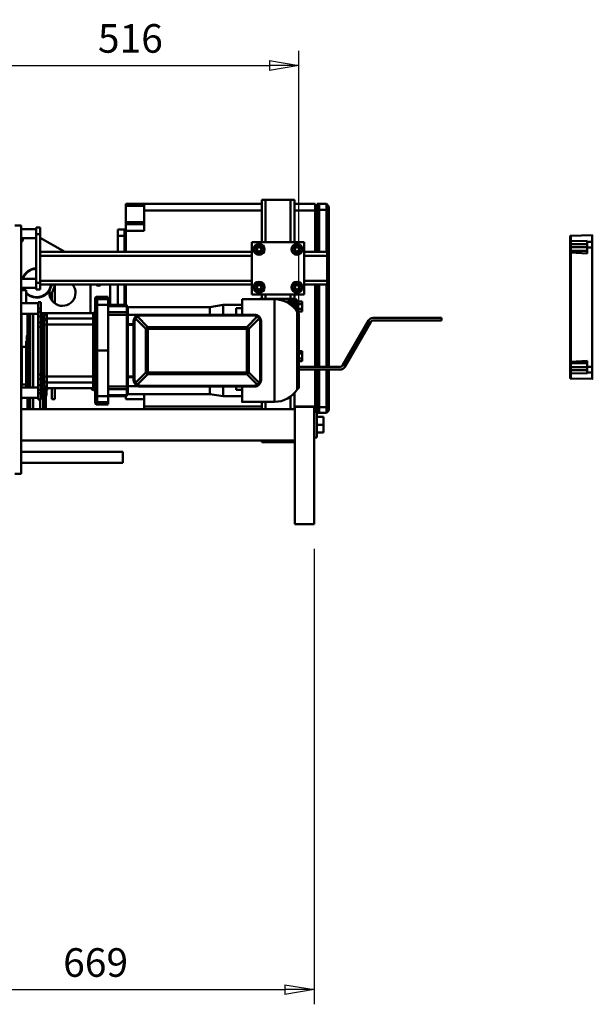
# Model space of a CAD drawing. Units: millimetres. Extents: x 0 to 7425, y 0 to 5250.
# Drawn here: x 1918 to 2795, y 2843 to 4350 of the extents above; entities that cross this region are included whole.
import ezdxf

# ---------------------------------------------------------------- set-up
doc = ezdxf.new("R2010")
doc.units = ezdxf.units.MM
doc.header["$MEASUREMENT"] = 0
doc.layers.add('(1) Shape lines', color=7, linetype='Continuous', lineweight=35)
doc.layers.add('(6) Dimensions', color=7, linetype='Continuous', lineweight=35)
doc.styles.add('Arial', font='ARIAL.TTF')
doc.dimstyles.new('Vertex Style', dxfattribs={"dimscale": 12.5, "dimtxt": 0.18, "dimasz": 3.6, "dimexe": 1.8, "dimexo": 0.0625, "dimgap": 1.7, "dimtad": 1, "dimdec": 1, "dimdsep": 46, "dimtxsty": 'Arial', "dimblk1": 'CLOSED', "dimblk2": 'CLOSED', "dimsah": 1, "dimcen": 0.09, "dimdle": 1.8, "dimclrd": 9, "dimclre": 9, "dimadec": 1, "dimazin": 2, "dimtfac": 0.65, "dimtdec": 4, "dimtmove": 0, "dimatfit": 3, "dimfxl": 0, "dimtolj": 1, "dimtzin": 0, "dimlwd": 25, "dimlwe": 25, "dimarcsym": 0})

# ---------------------------------------------------------------- blocks, each defined once
blk = doc.blocks.new('_Closed')
at = {"color": 0, "linetype": 'ByBlock', "lineweight": -2}
for p, q in [((-1, 0.166667), (0, 0)), ((-1, 0.166667), (-1, -0.166667)), ((0, 0), (-1, -0.166667)), ((0, 0), (-1, 0))]:
    blk.add_line(p, q, dxfattribs=at)
blk = doc.blocks.new('*D35')
at = {"layer": '(6) Dimensions', "color": 9, "lineweight": 25}
for p, q in [((2369.4, 3540), (2369.4, 2842.5)), ((1700, 3227.5), (1700, 2842.5)), ((1745, 2865), (2324.4, 2865))]:
    blk.add_line(p, q, dxfattribs=at)
at = {"layer": 'Defpoints', "color": 0}
for p in [(2369.4, 3577.5), (1700, 3265), (2369.4, 2865)]:
    blk.add_point(p, dxfattribs=at)
at = {"layer": '(6) Dimensions', "color": 9, "lineweight": 25, "xscale": 45, "yscale": 45, "zscale": 45, "rotation": 180}
blk.add_blockref('_Closed', (1700, 2865), dxfattribs=at)
at = {"layer": '(6) Dimensions', "color": 9, "lineweight": 25, "xscale": 45, "yscale": 45, "zscale": 45}
blk.add_blockref('_Closed', (2369.4, 2865), dxfattribs=at)
at = {"layer": '(6) Dimensions', "color": 0, "lineweight": 35, "insert": (2034.7, 2906.5), "char_height": 43.75, "attachment_point": 5, "style": 'Arial'}
blk.add_mtext('\\A1;669', dxfattribs=at)
blk = doc.blocks.new('*D37')
at = {"layer": '(6) Dimensions', "color": 9, "lineweight": 25}
for p, q in [((1829.9, 3917.5), (1829.9, 4302.5)), ((2345.9, 3881), (2345.9, 4302.5)), ((1874.9, 4280), (2300.9, 4280))]:
    blk.add_line(p, q, dxfattribs=at)
at = {"layer": 'Defpoints', "color": 0}
for p in [(2345.9, 4280), (1829.9, 3880), (2345.9, 3843.5)]:
    blk.add_point(p, dxfattribs=at)
at = {"layer": '(6) Dimensions', "color": 9, "lineweight": 25, "xscale": 45, "yscale": 45, "zscale": 45, "rotation": 180}
blk.add_blockref('_Closed', (1829.9, 4280), dxfattribs=at)
at = {"layer": '(6) Dimensions', "color": 9, "lineweight": 25, "xscale": 45, "yscale": 45, "zscale": 45}
blk.add_blockref('_Closed', (2345.9, 4280), dxfattribs=at)
at = {"layer": '(6) Dimensions', "color": 0, "lineweight": 35, "insert": (2087.9, 4321.5), "char_height": 43.75, "attachment_point": 5, "style": 'Arial'}
blk.add_mtext('\\A1;516', dxfattribs=at)
blk = doc.blocks.new('Crane_3D_2_76607e59-e0ed-4d8d-8c2c-619d1f573acd')
at = {"layer": '(1) Shape lines', "color": 7, "linetype": 'Continuous', "lineweight": 50, "ltscale": 37.5}
for p, q in [((588.9, 134.5), (588.9, 199.5)), ((588.9, 199.5), (588.9, 199.5)), ((594.9, 199.5), (588.9, 199.5)), ((594.9, 134.5), (594.9, 199.5)), ((632.9, 199.5), (594.9, 199.5)), ((632.9, 134.5), (632.9, 199.5)), ((638.9, 199.5), (632.9, 199.5)), ((638.9, 134.5), (638.9, 199.5)), ((380.9, 190), (380.9, 193)), ((408.9, 193), (380.9, 193)), ((408.9, 190), (380.9, 190)), ((380.9, 190), (380.9, 165)), ((408.9, 183), (408.9, 193)), ((408.9, 193), (588.9, 193)), ((588.9, 183), (408.9, 183)), ((408.9, 183), (408.9, 152)), ((638.9, 193), (670.9, 193)), ((670.9, 183), (638.9, 183)), ((670.9, 183), (670.9, 193)), ((670.9, 119.5), (670.9, 183)), ((673.9, 119.5), (673.9, 193)), ((673.9, 193), (673.9, 192.2)), ((674.2, 193), (673.9, 193)), ((676.9, 184), (676.9, 193)), ((687.9, 193), (676.9, 193)), ((676.9, 184), (676.9, 193)), ((676.9, 193), (676.9, 193)), ((676.9, 193), (676.9, 193)), ((676.9, 184), (676.9, 119.5)), ((687.9, 184), (676.9, 184)), ((687.9, 184), (687.9, 193)), ((687.9, 193), (687.9, 193)), ((687.9, 119.5), (687.9, 184)), ((687.9, 184), (687.9, 184)), ((691.9, 182.5), (691.9, 189)), ((691.9, -56.5), (691.9, 182.5)), ((691.9, 182.5), (691.9, 182.5)), ((670.9, 173), (673.9, 173)), ((673.9, 170.7), (673.9, 170.7)), ((673.9, 170.7), (673.9, 170.7)), ((220.9, 160), (210.9, 160)), ((220.9, 160), (220.9, -220)), ((220.9, 154.5), (243.9, 154.5)), ((220.9, 154.5), (243.9, 154.5)), ((243.9, 157), (249.9, 157)), ((243.9, 157), (243.9, 147)), ((249.9, 147), (249.9, 157)), ((368.9, 154), (378.9, 154)), ((368.9, 154), (368.9, 154)), ((368.9, 154), (368.9, 144)), ((378.9, 154), (378.9, 154)), ((378.9, 154), (378.9, 144)), ((378.9, 153), (380.9, 153)), ((408.9, 165), (380.9, 165)), ((380.9, 165), (380.9, 162)), ((380.9, 152), (380.9, 162)), ((380.9, 162), (408.9, 162)), ((380.9, 156), (380.9, 153.1)), ((380.9, 152.1), (380.9, 156)), ((380.9, 119.5), (380.9, 152)), ((408.9, 152), (380.9, 152)), ((390.9, 165), (390.9, 165)), ((243.9, 140.5), (220.9, 140.5)), ((243.9, 140.5), (220.9, 140.5)), ((243.9, 147), (249.9, 147)), ((243.9, 147), (243.9, 72)), ((249.9, 72), (249.9, 147)), ((287.6, 119.5), (249.9, 141.2)), ((368.9, 144), (378.9, 144)), ((368.9, 119.5), (368.9, 144)), ((378.9, 119.5), (378.9, 144)), ((378.9, 143), (378.9, 143)), ((378.9, 143), (378.9, 143)), ((378.9, 143), (380.9, 143)), ((380.9, 133), (378.9, 133)), ((653.9, 134.5), (573.9, 134.5)), ((573.9, 134.5), (573.9, 54.5)), ((581.2, 130), (577.4, 123.5)), ((577.4, 123.5), (581.2, 117)), ((588.7, 130), (581.2, 130)), ((592.5, 123.5), (588.7, 130)), ((588.7, 117), (592.5, 123.5)), ((588.9, 122.1), (588.9, 122.1)), ((639.2, 130), (635.4, 123.5)), ((635.4, 123.5), (639.2, 117)), ((638.9, 124.9), (638.9, 124.9)), ((638.9, 122.3), (638.9, 122.3)), ((646.7, 130), (639.2, 130)), ((650.5, 123.5), (646.7, 130)), ((646.7, 117), (650.5, 123.5)), ((653.9, 54.5), (653.9, 134.5)), ((673.9, 122.1), (673.9, 134.6)), ((249.9, 119.5), (573.9, 119.5)), ((249.9, 113.5), (573.9, 113.5)), ((581.2, 117), (588.7, 117)), ((583.6, 119.5), (583.6, 119.5)), ((639.2, 117), (646.7, 117)), ((644.1, 119.5), (644.1, 119.5)), ((653.9, 119.5), (688.9, 119.5)), ((653.9, 113.5), (688.9, 113.5)), ((688.9, 113.5), (688.9, 119.5)), ((688.9, 75.5), (688.9, 113.5)), ((220.9, 78.5), (243.9, 78.5)), ((220.9, 78.5), (243.9, 78.5)), ((249.9, 75.5), (573.9, 75.5)), ((653.9, 75.5), (688.9, 75.5)), ((688.9, 69.5), (688.9, 75.5)), ((243.9, 64.5), (220.9, 64.5)), ((243.9, 64.5), (220.9, 64.5)), ((220.9, 60.9), (228.5, 60.9)), ((228.5, 60.9), (228.5, 40.8)), ((243.9, 72), (243.9, 62)), ((243.9, 72), (249.9, 72)), ((243.9, 62), (249.9, 62)), ((249.9, 62), (249.9, 72)), ((249.9, 69.5), (573.9, 69.5)), ((272.4, 69.5), (272.4, 40.8)), ((326.9, 25.9), (326.9, 69.5)), ((356.9, 38.5), (356.9, 69.5)), ((368.9, 38.5), (368.9, 69.5)), ((378.9, 38.5), (378.9, 69.5)), ((380.9, 38.5), (380.9, 69.5)), ((581.2, 72), (577.4, 65.5)), ((577.4, 65.5), (581.2, 59)), ((588.7, 72), (581.2, 72)), ((583.7, 69.5), (583.7, 69.5)), ((592.5, 65.5), (588.7, 72)), ((588.7, 59), (592.5, 65.5)), ((639.2, 72), (635.4, 65.5)), ((635.4, 65.5), (639.2, 59)), ((638.9, 66.7), (638.9, 66.7)), ((638.9, 64.2), (638.9, 64.2)), ((646.7, 72), (639.2, 72)), ((650.5, 65.5), (646.7, 72)), ((646.7, 59), (650.5, 65.5)), ((653.9, 69.5), (688.9, 69.5)), ((670.9, -56.5), (670.9, 69.5)), ((673.9, 33), (673.9, 69.5)), ((676.9, 69.5), (676.9, -56.5)), ((687.9, -56.5), (687.9, 69.5)), ((267.4, 45.9), (267.4, 57.5)), ((333.9, 48), (333.9, 44.4)), ((336.9, 47.3), (336.9, 51)), ((336.9, 51), (353.9, 51)), ((353.9, 47.3), (336.9, 47.3)), ((336.9, 38.4), (336.9, 47.3)), ((353.9, 47.3), (353.9, 50.5)), ((353.9, 38.4), (353.9, 47.3)), ((558.9, 47), (558.9, 23.6)), ((558.9, 47), (608.4, 47)), ((573.9, 54.5), (653.9, 54.5)), ((581.2, 59), (588.7, 59)), ((591.9, 48), (585.9, 48)), ((585.9, 48), (585.9, 46.9)), ((585.9, 48), (585.9, 48)), ((588.9, 48), (588.9, 54.5)), ((591.9, 46.9), (591.9, 48)), ((630.9, 48), (591.9, 48)), ((594.9, 48), (594.9, 54.5)), ((633.9, 48), (630.9, 48)), ((630.9, 48), (630.9, 43.5)), ((632.9, 48), (632.9, 54.5)), ((636.9, 48), (633.9, 48)), ((633.9, 37.7), (633.9, 48)), ((636.9, 34.9), (636.9, 48)), ((638.9, 46.5), (638.9, 54.5)), ((638.9, 33.1), (638.9, 46.5)), ((638.9, 46.5), (642.9, 46.5)), ((639.2, 59), (646.7, 59)), ((642.9, 46.5), (642.9, 36)), ((673.9, 40.9), (673.9, 56.5)), ((220.9, 40.9), (246.9, 40.9)), ((228.5, 40.9), (246.9, 40.9)), ((246.9, 42.9), (250.9, 42.9)), ((246.9, 42.9), (250.9, 42.9)), ((246.9, 42.8), (246.9, 32.9)), ((250.9, 32.9), (246.9, 32.9)), ((246.9, 32.9), (246.9, 27.9)), ((250.9, 42.8), (250.9, 32.9)), ((250.9, 27.9), (250.9, 32.9)), ((333.9, 44.4), (333.9, 38.1)), ((333.9, 38.1), (333.9, -31.6)), ((336.9, -31.6), (336.9, 38.4)), ((353.9, 38.4), (336.9, 38.4)), ((353.9, 38.5), (382.6, 38.5)), ((353.9, -31.6), (353.9, 38.4)), ((353.9, 36.7), (382.6, 36.7)), ((382.6, 38), (382.6, 38)), ((382.6, 37.4), (382.6, 37.6)), ((383.9, 35.1), (383.9, 35.1)), ((383.9, 35.1), (383.9, 35.1)), ((383.9, 35.1), (383.9, 35.1)), ((383.9, 35.1), (509.7, 35.1)), ((383.9, 23.1), (383.9, 34.6)), ((383.9, 23.1), (383.9, 34.6)), ((383.9, 34.6), (383.9, 34.6)), ((383.9, 29.2), (383.9, 33.6)), ((509.7, 35.1), (529.9, 38.5)), ((509.7, 35.1), (509.7, 23.5)), ((529.9, 23.5), (529.9, 38.5)), ((529.9, 38.5), (558.9, 38.5)), ((549.9, 33.5), (558.9, 33.5)), ((549.9, 23.5), (549.9, 33.5)), ((625.9, 42.5), (625.9, 43.5)), ((631.9, 43.5), (625.9, 43.5)), ((631.9, 39.8), (631.6, 39.8)), ((631.9, 43.5), (631.9, 43.5)), ((631.9, 39.8), (631.9, 43.5)), ((631.9, 43.5), (633.9, 43.5)), ((631.9, 39.8), (631.9, 39.8)), ((631.9, 39.7), (631.9, 39.8)), ((631.9, 39.7), (631.9, 39.8)), ((631.9, 39.5), (631.9, 39.7)), ((636.9, 40.5), (638.9, 40.5)), ((642.9, 43.5), (644.9, 43.5)), ((642.9, 36), (642.9, 28.1)), ((644.9, 43.5), (650.9, 43.5)), ((644.9, 43.5), (644.9, 43.5)), ((644.9, 39.8), (644.9, 43.5)), ((644.9, 39.8), (650.9, 39.8)), ((644.9, 39.7), (644.9, 39.8)), ((644.9, 39.8), (644.9, 39.8)), ((644.9, 39.7), (644.9, 39.8)), ((644.9, 32.3), (644.9, 39.7)), ((644.9, 32.2), (644.9, 32.3)), ((644.9, 32.2), (644.9, 32.3)), ((644.9, 32.2), (650.9, 32.2)), ((644.9, 32.2), (644.9, 32.2)), ((644.9, 28.5), (644.9, 32.2)), ((650.9, 39.8), (650.9, 43.5)), ((650.9, 32.2), (650.9, 39.8)), ((650.9, 28.5), (650.9, 32.2)), ((673.9, 33), (670.9, 33)), ((676.9, 33), (673.9, 33)), ((673.9, -56.5), (673.9, 33)), ((246.9, 24.9), (220.9, 24.9)), ((246.9, 24.9), (220.9, 24.9)), ((221.4, 24.9), (221.4, -88)), ((230.4, 25), (230.4, -88.1)), ((233.4, 25), (233.4, -88.1)), ((234.3, 24.9), (234.3, -88)), ((238.9, 25.2), (238.9, -88)), ((246.9, 27.9), (246.9, 20.9)), ((250.9, 27.9), (246.9, 27.9)), ((250.9, 20.9), (246.9, 20.9)), ((246.9, 20.9), (246.9, 11.7)), ((250.9, 27.9), (250.9, 25.9)), ((250.9, 25.9), (330.9, 25.9)), ((330.9, 25.9), (250.9, 25.9)), ((250.9, -84.7), (250.9, 21.6)), ((252.3, -84.7), (252.3, 21.6)), ((255.9, 21.2), (255.9, 13.6)), ((259.9, 17.5), (259.9, 25.2)), ((259.9, 8.3), (259.9, 17.5)), ((330.9, 17.5), (259.9, 17.5)), ((330.9, 17.5), (330.9, 8.3)), ((353.9, 27.5), (382.6, 27.5)), ((353.9, 23.2), (382.6, 23.2)), ((383.6, 23.1), (383.9, 23.1)), ((383.9, 23), (400, 23)), ((411.7, 1.8), (395.8, 17.7)), ((414.5, 4.6), (398.6, 20.5)), ((582.1, 20.5), (566.2, 4.6)), ((585, 17.7), (569.1, 1.8)), ((644.9, 28.5), (642.9, 28.5)), ((643.3, 27.5), (643.3, -90.6)), ((644.9, 28.5), (650.9, 28.5)), ((644.9, 28.5), (644.9, 28.5)), ((645.9, 24.5), (645.9, -87.5)), ((673.9, 9.5), (673.9, 25.1)), ((759.4, 18.5), (863.9, 18.5)), ((863.9, 18.5), (863.9, 14.5)), ((246.9, 11.7), (246.9, 4.7)), ((250.9, 11.7), (246.9, 11.7)), ((246.9, 4.7), (246.9, -68.3)), ((250.9, 4.7), (246.9, 4.7)), ((255.9, 13.6), (255.9, 8)), ((255.9, 8), (255.9, -71.1)), ((330.9, 8.3), (259.9, 8.3)), ((259.9, -71.4), (259.9, 8.3)), ((330.9, 8.3), (330.9, -71.4)), ((383.9, 8.2), (383.4, 8.2)), ((383.9, 9.2), (383.6, 9.2)), ((383.9, 9), (392.9, 9)), ((392.9, 8), (383.9, 8)), ((383.9, 7.3), (383.9, 7.3)), ((383.9, -23.2), (383.9, 7.3)), ((383.9, -23.2), (383.9, 7.3)), ((414.5, 1.8), (411.7, 1.8)), ((411.7, -64.9), (411.7, 1.8)), ((566.2, 4.6), (414.5, 4.6)), ((414.5, 1.8), (414.5, 4.6)), ((566.2, 1.8), (414.5, 1.8)), ((414.5, -64.9), (414.5, 1.8)), ((566.2, 1.8), (566.2, 4.6)), ((566.2, -64.9), (566.2, 1.8)), ((566.2, 1.8), (569.1, 1.8)), ((569.1, -64.9), (569.1, 1.8)), ((712.6, -54.5), (752.5, 14.5)), ((755.9, 12.5), (716.1, -56.5)), ((863.9, 14.5), (759.4, 14.5)), ((229.4, -10), (229.4, -88.2)), ((383.9, -12.4), (383.9, -4.2)), ((221.9, -25.7), (228.2, -25.7)), ((383.9, -23.2), (383.9, -17.6)), ((383.9, -23.2), (383.9, -23.2)), ((221.4, -32), (221.9, -32)), ((333.9, -31.6), (333.9, -101.2)), ((336.9, -31.6), (333.9, -31.6)), ((336.9, -101.5), (336.9, -31.6)), ((353.9, -31.6), (336.9, -31.6)), ((353.9, -31.6), (353.9, -101.5)), ((383.9, -31.6), (383.9, -31.6)), ((383.9, -39.9), (383.9, -39.9)), ((383.9, -70.4), (383.9, -39.9)), ((383.9, -70.4), (383.9, -39.9)), ((645.9, -32.5), (650.9, -32.5)), ((645.9, -36.2), (650.9, -36.2)), ((645.9, -43.8), (650.9, -43.8)), ((650.9, -36.2), (650.9, -32.5)), ((650.9, -43.8), (650.9, -36.2)), ((650.9, -47.5), (650.9, -43.8)), ((673.9, -49.4), (673.9, -35.5)), ((383.9, -59), (383.9, -45.6)), ((645.9, -47.5), (650.9, -47.5)), ((646.9, -56.5), (709.2, -56.5)), ((250.9, -68.3), (246.9, -68.3)), ((246.9, -68.3), (246.9, -75.4)), ((255.9, -71.1), (255.9, -76.7)), ((330.9, -71.4), (259.9, -71.4)), ((259.9, -80.6), (259.9, -71.4)), ((330.9, -71.4), (330.9, -80.6)), ((383.9, -72.3), (382.8, -72.3)), ((383.9, -71.3), (383.4, -71.3)), ((383.9, -70.4), (383.9, -70.4)), ((392.9, -71.1), (383.9, -71.1)), ((383.9, -72.1), (392.9, -72.1)), ((411.7, -64.9), (395.8, -80.8)), ((414.5, -67.7), (398.6, -83.6)), ((414.5, -64.9), (411.7, -64.9)), ((414.5, -64.9), (566.2, -64.9)), ((414.5, -64.9), (414.5, -67.7)), ((414.5, -67.7), (566.2, -67.7)), ((569.1, -64.9), (566.2, -64.9)), ((566.2, -64.9), (566.2, -67.7)), ((582.1, -83.6), (566.2, -67.7)), ((585, -80.8), (569.1, -64.9)), ((709.2, -60.5), (646.9, -60.5)), ((670.9, -117), (670.9, -60.5)), ((673.9, -127), (673.9, -60.5)), ((676.9, -60.5), (676.9, -118)), ((687.9, -118), (687.9, -60.5)), ((691.9, -116.5), (691.9, -60.5)), ((220.9, -87.9), (246.9, -87.9)), ((220.9, -87.9), (246.9, -87.9)), ((221.9, -77), (221.4, -77)), ((228.2, -83.3), (221.9, -83.3)), ((246.9, -75.4), (246.9, -84.6)), ((250.9, -75.4), (246.9, -75.4)), ((250.9, -84.6), (246.9, -84.6)), ((246.9, -84.6), (246.9, -91.6)), ((250.9, -89), (250.9, -91.6)), ((330.9, -89), (250.9, -89)), ((330.9, -89), (250.9, -89)), ((254.6, -89.2), (254.6, -121.3)), ((255.5, -89.1), (255.5, -121.1)), ((255.9, -76.7), (255.9, -84.3)), ((258.4, -89.2), (258.4, -121.3)), ((259.4, -89.3), (259.4, -99)), ((259.9, -88.3), (259.9, -80.6)), ((330.9, -80.6), (259.9, -80.6)), ((267.4, -106), (267.4, -89)), ((272.4, -89), (272.4, -106)), ((353.9, -86.3), (382.6, -86.3)), ((383.9, -86.2), (382.6, -86.2)), ((400, -86.1), (383.9, -86.1)), ((383.9, -97.7), (383.9, -86.2)), ((383.9, -97.7), (383.9, -86.2)), ((509.7, -86.9), (509.7, -98.2)), ((529.9, -101.5), (529.9, -86.6)), ((549.9, -91.5), (549.9, -86.6)), ((246.9, -103.9), (220.9, -103.9)), ((246.9, -103.9), (220.9, -103.9)), ((221.4, -103.9), (221.4, -106)), ((230.4, -104.1), (230.4, -121.3)), ((233.4, -104.1), (233.4, -121.3)), ((234.3, -103.9), (234.3, -121.1)), ((238.9, -104), (238.9, -121.4)), ((246.9, -91.6), (246.9, -96.5)), ((250.9, -91.6), (246.9, -91.6)), ((250.9, -96.5), (246.9, -96.5)), ((246.9, -96.5), (246.9, -106.5)), ((250.9, -96.5), (250.9, -91.6)), ((250.9, -96.5), (250.9, -106.5)), ((333.9, -92), (331.9, -92)), ((333.9, -101.2), (333.9, -107.5)), ((336.9, -110.4), (336.9, -101.5)), ((353.9, -101.5), (336.9, -101.5)), ((353.9, -90.6), (382.6, -90.6)), ((353.9, -99.8), (382.6, -99.8)), ((353.9, -101.5), (353.9, -110.4)), ((353.9, -101.5), (382.6, -101.5)), ((380.9, -106), (380.9, -101.7)), ((382.6, -100.7), (382.6, -100.5)), ((382.6, -101.1), (382.6, -101.1)), ((383.9, -95.4), (383.9, -92.3)), ((383.9, -97.7), (383.9, -96.7)), ((383.9, -97.7), (383.9, -97.7)), ((509.7, -98.2), (383.9, -98.2)), ((408.9, -98.2), (408.9, -117)), ((529.9, -101.5), (509.7, -98.2)), ((558.9, -101.5), (529.9, -101.5)), ((549.9, -91.5), (558.9, -91.5)), ((632.9, -121.1), (632.9, -101.7)), ((638.9, -121.1), (638.9, -96.2)), ((221.4, -106), (220.9, -106)), ((250.9, -106.5), (246.9, -106.5)), ((250.9, -106.5), (246.9, -106.5)), ((250, -106.7), (250, -121.4)), ((272.4, -106), (267.4, -106)), ((333.9, -107.5), (333.9, -111.1)), ((353.9, -110.4), (336.9, -110.4)), ((336.9, -114.1), (336.9, -110.4)), ((353.9, -114.1), (336.9, -114.1)), ((353.9, -110.4), (353.9, -113.6)), ((380.9, -106), (408.9, -106)), ((380.9, -106), (380.9, -106)), ((408.9, -121.1), (408.9, -117)), ((408.9, -117), (408.9, -117)), ((588.9, -117), (408.9, -117)), ((608.4, -110), (558.9, -110)), ((588.9, -121.1), (588.9, -109.9)), ((594.9, -121.1), (594.9, -109.9)), ((670.9, -117), (638.9, -117)), ((639.4, -297.5), (639.4, -117.5)), ((639.4, -117.5), (669.4, -117.5)), ((669.4, -297.5), (669.4, -117.5)), ((673.9, -107), (670.9, -107)), ((670.9, -117), (670.9, -117)), ((670.9, -125.6), (670.9, -117)), ((673.9, -114.8), (673.9, -123.9)), ((676.9, -127), (676.9, -118)), ((676.9, -124.1), (676.9, -118)), ((687.9, -118), (676.9, -118)), ((687.9, -127), (687.9, -118)), ((691.9, -116.5), (691.9, -116.5)), ((691.9, -123), (691.9, -116.5)), ((220.9, -121), (639.4, -121)), ((220.9, -121), (230.4, -121)), ((258.4, -121), (408.9, -121)), ((669.4, -125.5), (673.4, -125.5)), ((673.4, -164.5), (673.4, -125.5)), ((673.4, -133), (683.4, -133)), ((673.9, -126.2), (673.9, -127)), ((687.9, -127), (676.9, -127)), ((676.9, -127), (676.9, -127)), ((683.4, -145), (683.4, -133)), ((673.4, -145), (683.4, -145)), ((683.4, -157), (683.4, -145)), ((673.4, -164.5), (669.4, -164.5)), ((673.4, -157), (683.4, -157)), ((588.9, -169), (220.9, -169)), ((639.4, -169), (220.9, -169)), ((588.9, -171.5), (588.9, -168.9)), ((588.9, -171.5), (588.9, -171.5)), ((594.9, -171.5), (588.9, -171.5)), ((594.9, -171.5), (594.9, -168.9)), ((632.9, -171.5), (594.9, -171.5)), ((632.9, -171.5), (632.9, -168.9)), ((638.9, -171.5), (632.9, -171.5)), ((638.9, -171.5), (638.9, -168.9)), ((639.4, -169), (638.9, -169)), ((220.9, -186.5), (376.4, -186.5)), ((220.9, -186.5), (376.4, -186.5)), ((376.4, -186.5), (376.4, -186.5)), ((376.4, -203.5), (220.9, -203.5)), ((376.4, -203.5), (220.9, -203.5)), ((376.4, -203.5), (376.4, -203.5)), ((210.9, -220), (220.9, -220)), ((639.4, -297.5), (669.4, -297.5))]:
    blk.add_line(p, q, dxfattribs=at)
at = {"layer": '(1) Shape lines', "color": 7, "linetype": 'Continuous', "lineweight": 50, "ltscale": 12.5}
for p, q in [((382.8, 23.3), (383.2, 23.1)), ((383.2, 23.1), (383.6, 23.1)), ((393.6, 13.4), (394.5, 15.7)), ((383.9, -31.6), (383.9, -27.4))]:
    blk.add_line(p, q, dxfattribs=at)
at = {"layer": '(1) Shape lines', "color": 7, "linetype": 'Continuous', "lineweight": 50, "ltscale": 37.5}
for points in [[(660.9, 183), (661, 183)], [(661, 183), (660.9, 183)], [(673.9, 193), (676.9, 193)], [(676.9, 193), (676.9, 193), (676.6, 193), (675.9, 193), (675.7, 193)], [(687.9, 193), (691.9, 189)], [(687.9, 193), (688.9, 192.1)], [(687.9, 184), (691.9, 182.5)], [(608.4, 46.8), (608.4, 47), (608.4, -110), (608.4, -109.9)], [(382.6, 38.5), (382.6, 36.7)], [(382.6, 38.2), (382.6, 38.4), (382.6, 38.5)], [(382.6, 36.7), (382.6, 36.7)], [(382.6, 27.5), (382.6, 36.7)], [(383.9, 35.1), (383.9, 34.6)], [(383.9, 35.1), (383.9, 34.6)], [(383.9, 35.1), (383.9, 35.1)], [(383.9, 35.1), (383.9, 35.1)], [(250.9, 25.9), (250.9, 25.9), (250.9, 25.6)], [(250.9, 25.6), (250.9, 24.3), (250.9, 21.6)], [(252.3, 21.6), (254.9, 21.5), (255.9, 21.2)], [(259.9, 25.2), (257.8, 25.5), (252.6, 25.6)], [(330.9, 25.9), (330.9, 25.9), (330.9, 17.5)], [(382.6, 27.5), (382.6, 23.2)], [(382.6, -31.6), (382.6, 23.2)], [(383.6, 13), (383.6, 20.1), (383.6, 22.3), (383.6, 23.1)], [(383.9, 23), (383.9, 23.1), (383.9, 9.2)], [(395.8, 17.7), (394.1, 13.4)], [(395.8, 20.5), (395.4, 19.3)], [(396.3, 20), (395.4, 19.3)], [(395.4, 19.3), (395.8, 17.7)], [(397, 21), (395.8, 20.5)], [(395.8, 17.7), (397, 19.3)], [(396.3, 20), (397, 21)], [(396.3, 20), (397, 19.3)], [(398.6, 20.5), (397, 21)], [(397, 19.3), (398.6, 20.5)], [(398.6, 20.5), (402.9, 22.3)], [(402.9, 23.4), (402.9, 22.3)], [(402.9, 23.4), (577.9, 23.4)], [(402.9, 22.3), (577.9, 22.3)], [(577.9, 23.4), (577.9, 22.3)], [(577.9, 22.3), (582.1, 20.5)], [(583.8, 21), (582.1, 20.5)], [(582.1, 20.5), (583.8, 19.3)], [(584.4, 20), (583.8, 21)], [(585, 20.5), (583.8, 21)], [(584.4, 20), (583.8, 19.3)], [(583.8, 19.3), (585, 17.7)], [(584.4, 20), (585.4, 19.3)], [(585.4, 19.3), (585, 20.5)], [(585, 17.7), (585.4, 19.3)], [(585, 17.7), (586.7, 13.4)], [(644.2, 27.1), (644.2, 27.2), (644.2, -90.3), (644.2, -90.2)], [(383.1, 8.6), (382.6, 9.1)], [(383.1, 8.6), (383.2, 8.7)], [(383.4, 8.2), (383.1, 8.6)], [(383.2, 8.7), (383.6, 9.2)], [(383.7, 7.8), (383.4, 8.2)], [(383.6, 9.2), (383.6, 13)], [(383.9, 7.3), (383.7, 7.8)], [(383.9, 8.7), (383.9, 9.2)], [(383.9, 8.2), (383.9, 8.7)], [(383.9, 7.8), (383.9, 8.2)], [(383.9, 7.3), (383.9, 7.8)], [(392.9, 13.4), (394.1, 13.4)], [(392.9, 13.4), (392.9, -76.6)], [(394.1, 13.4), (394.1, -76.6)], [(587.9, 13.4), (586.7, 13.4)], [(586.7, 13.4), (586.7, -76.6)], [(587.9, 13.4), (587.9, -76.6)], [(221.9, -25.7), (221.9, -25.7), (221.9, -83.3), (221.9, -83.3)], [(228.2, -18), (228.2, -17.9), (228.2, -88)], [(383.9, -23.2), (383.9, -26.4), (383.9, -31.6)], [(383.9, -23.2), (383.9, -31.6)], [(382.6, -65.5), (382.6, -31.6)], [(383.9, -31.6), (383.9, -31.6)], [(383.9, -31.6), (383.9, -39.9)], [(383.9, -31.6), (383.9, -31.6)], [(383.9, -31.6), (383.9, -31.6)], [(383.9, -31.6), (383.9, -31.6)], [(383.9, -31.6), (383.9, -36.6), (383.9, -39.9)], [(382.6, -65.5), (382.6, -86.3)], [(382.6, -73), (382.8, -72.3)], [(382.8, -72.3), (383.1, -71.8)], [(383.1, -71.8), (383.4, -71.3)], [(383.1, -71.8), (383.9, -71.8)], [(383.4, -71.3), (383.8, -70.9)], [(383.8, -70.9), (383.9, -70.4)], [(383.9, -70.9), (383.9, -70.4)], [(383.9, -71.3), (383.9, -70.9)], [(383.9, -71.8), (383.9, -71.3)], [(383.9, -72.3), (383.9, -71.8)], [(383.9, -72.3), (383.9, -86.2), (383.9, -86.1)], [(250.9, -84.7), (250.9, -87.4), (250.9, -88.7)], [(250.9, -88.7), (250.9, -89), (250.9, -89)], [(255.9, -84.3), (254.9, -84.6), (252.3, -84.7)], [(252.6, -88.7), (257.8, -88.6), (259.9, -88.3)], [(260.6, -89.1), (260.6, -91.1), (260.6, -91)], [(330.9, -80.6), (330.9, -89), (330.9, -89)], [(382.6, -86.3), (382.6, -90.6)], [(392.9, -76.6), (394.1, -76.6)], [(394.1, -76.6), (395.8, -80.8)], [(395.8, -80.8), (395.4, -82.4)], [(395.4, -82.4), (395.8, -83.6)], [(396.3, -83.1), (395.4, -82.4)], [(397, -82.4), (395.8, -80.8)], [(395.8, -83.6), (397, -84.1)], [(396.3, -83.1), (397, -82.4)], [(396.3, -83.1), (397, -84.1)], [(398.6, -83.6), (397, -82.4)], [(397, -84.1), (398.6, -83.6)], [(398.6, -83.6), (402.9, -85.4)], [(577.9, -85.4), (402.9, -85.4)], [(402.9, -86.6), (402.9, -85.4)], [(577.9, -86.6), (402.9, -86.6)], [(558.9, -86.7), (558.9, -110), (558.9, -109.9)], [(577.9, -85.4), (582.1, -83.6)], [(577.9, -85.4), (577.9, -86.6)], [(583.8, -82.4), (582.1, -83.6)], [(582.1, -83.6), (583.8, -84.1)], [(585, -80.8), (583.8, -82.4)], [(584.4, -83.1), (583.8, -82.4)], [(584.4, -83.1), (583.8, -84.1)], [(583.8, -84.1), (585, -83.6)], [(584.4, -83.1), (585.4, -82.4)], [(586.7, -76.6), (585, -80.8)], [(585.4, -82.4), (585, -80.8)], [(585, -83.6), (585.4, -82.4)], [(586.7, -76.6), (587.9, -76.6)], [(382.6, -99.8), (382.6, -90.6)], [(382.6, -99.8), (382.6, -99.8)], [(382.6, -99.8), (382.6, -101.5)], [(382.6, -101.5), (382.6, -101.5), (382.6, -101.3)], [(383.9, -97.7), (383.9, -98.2)], [(383.9, -97.7), (383.9, -98.2)], [(383.9, -98.2), (383.9, -98.2), (383.9, -98.1)], [(383.9, -98.2), (383.9, -98.2)], [(383.9, -98.2), (383.9, -98.2)], [(383.9, -98.2), (383.9, -98.2)], [(383.9, -98.2), (383.9, -98.2)], [(687.9, -118), (691.9, -116.5)], [(676.9, -127), (673.9, -127)], [(675.2, -127), (675.9, -127), (676.5, -127)], [(687.9, -127), (691.9, -123)], [(376.4, -203.5), (376.4, -186.5), (376.4, -186.5)]]:
    blk.add_lwpolyline(points, dxfattribs=at)
at = {"layer": '(1) Shape lines', "color": 7, "linetype": 'Continuous', "lineweight": 50, "ltscale": 12.5}
for points in [[(382.6, 23.9), (382.6, 23.5), (382.8, 23.3)], [(579.8, 21.9), (577.9, 22.8), (580.1, 21.9)], [(586.4, -78.5), (587.2, -76.6), (586.3, -78.8)]]:
    blk.add_lwpolyline(points, dxfattribs=at)
at = {"layer": '(1) Shape lines', "color": 7, "linetype": 'Continuous', "lineweight": 50, "ltscale": 37.5}
for centre, radius in [((584.9, 123.5), 8.5), ((584.9, 123.5), 4.25), ((584.9, 123.5), 3.25), ((642.9, 123.5), 8.5), ((642.9, 123.5), 4.25), ((642.9, 123.5), 3.25), ((584.9, 65.5), 8.5), ((584.9, 65.5), 4.25), ((584.9, 65.5), 3.25), ((642.9, 65.5), 8.5), ((642.9, 65.5), 4.25), ((642.9, 65.5), 3.25)]:
    blk.add_circle(centre, radius, dxfattribs=at)
for centre, radius, start, end in [((220.9, 138), 2.5, 270, 90), ((244.4, 72), 22.5, 91.2922, 163.0058), ((244.4, 72), 21.7, 91.3402, 162.3416), ((244.4, 72), 22.5, 199.7653, 209.7533), ((244.4, 72), 21.7, 200.5351, 210.867), ((244.4, 72), 21.7, 221.7126, 353.2836), ((244.4, 72), 22.5, 223.9804, 353.5265), ((283.9, 57), 20, 161.1843, 39.0619), ((244.4, 72), 27.5, 317.1834, 354.726), ((283.9, 57), 20, 140.9381, 158.4151), ((338.9, 73), 5.15, 223.1302, 270), ((338.9, 73), 5.15, 245.016, 249.984), ((338.9, 73), 5.15, 270, 316.8698), ((338.9, 73), 5.15, 290.016, 294.984), ((244.4, 72), 27.5, 324.4294, 326.7581), ((336.9, 48), 3, 90, 180), ((608.4, 5.5), 41.5, 32.7768, 90), ((384.5, 37), 2, 189.0628, 253.0508), ((330.9, 28.9), 3, 270, 0), ((402.9, 13.4), 10, 135, 180), ((402.9, 13.4), 10, 90, 135), ((577.9, 13.4), 10, 44.9988, 90), ((577.9, 13.4), 10, 0, 44.9988), ((645, 29), 2, 212.7768, 245.4907), ((642.9, 24.5), 3, 0, 65.4907), ((759.4, 10.5), 8, 90, 150), ((759.4, 10.5), 4, 90, 150), ((233.4, -10), 4, 138.5904, 180), ((229.4, -17.9), 1.2, 90, 180), ((646.9, -52.5), 4, 255.0707, 270), ((709.2, -52.5), 4, 270, 330), ((709.2, -52.5), 8, 270, 330), ((646.9, -52.5), 8, 262.6004, 270), ((331.9, -87), 5, 204.3522, 270), ((330.9, -92), 3, 0, 90), ((402.9, -76.6), 10, 180, 225.0012), ((402.9, -76.6), 10, 225.0012, 270), ((577.9, -76.6), 10, 270, 315), ((577.9, -76.6), 10, 315, 0), ((645, -92.1), 2, 114.5093, 147.2232), ((642.9, -87.5), 3, 294.5093, 0), ((255.4, -99), 4, 318.5904, 0), ((259.4, -91.1), 1.2, 270, 0), ((384.5, -100.1), 2, 106.9529, 170.9372), ((608.4, -68.5), 41.5, 270, 327.2232), ((336.9, -111.1), 3, 180, 270)]:
    blk.add_arc(centre, radius, start, end, dxfattribs=at)
for centre, major_axis, ratio, start_param, end_param in [((336.9, 44.4), (-3, 0), 0.994692, 5.105088, 5.303357), ((336.9, 44.4), (-3, 0), 0.994692, 6.271438, 6.283185), ((336.9, 38.1), (-3, 0), 0.102901, 4.712389, 6.283185), ((5.2, -574.1), (6812.3, 0), 0.088076, 1.53447, 1.534719), ((4.9, -574.1), (6812.3, 0), 0.087489, 1.53447, 1.534668), ((252.6, 21.6), (0.01, 4), 0.087155, 0.036465, 1.571073), ((259.9, 21.2), (-4, 0), 0.998765, 4.712389, 6.283185), ((259.9, 13.6), (-4, 0), 0.985944, 4.712389, 6.283185), ((330.9, 28.9), (3, 0), 0.999999, 4.712389, 6.283185), ((330.9, 20.5), (3, 0), 0.985944, 4.712389, 6.283185), ((259.9, 8), (-4, 0), 0.059812, 4.712389, 6.283185), ((330.9, 8.4), (3, 0), 0.059812, 4.712389, 6.283185), ((414.5, 1.8), (-2.83, -2.83), 0.57735, 4.18879, 5.235988), ((566.2, 1.8), (2.83, -2.83), 0.57735, 1.047198, 2.094395), ((259.9, -71.1), (-4, 0), 0.059812, 0, 1.570796), ((330.9, -71.5), (3, 0), 0.059812, 0, 1.570796), ((414.5, -64.9), (2.83, -2.83), 0.57735, 4.18879, 5.235988), ((566.2, -64.9), (-2.83, -2.83), 0.57735, 1.047198, 2.094395), ((4.9, 510.9), (6812.3, 0), 0.087489, 4.748517, 4.748715), ((5.2, 510.9), (6812.3, 0), 0.088076, 4.748466, 4.748715), ((252.6, -84.7), (-0.01, 4), 0.087155, 1.570519, 3.105128), ((259.9, -76.7), (-4, 0), 0.985944, 0, 0.010495), ((259.9, -84.3), (-4, 0), 0.998765, 0, 1.570796), ((259.9, -76.7), (-4, 0), 0.985944, 0.392699, 1.570796), ((330.9, -83.6), (3, 0), 0.985944, 0, 1.570796), ((330.9, -92), (3, 0), 0.999999, 1.221441, 1.570796), ((330.9, -92), (3, 0), 0.999999, 0.829377, 1.126543), ((330.9, -92), (3, 0), 0.999999, 0.425097, 0.771464), ((330.9, -92), (3, 0), 0.999999, 0, 0.337591), ((336.9, -101.2), (-3, 0), 0.102901, 0, 1.570796), ((336.9, -107.5), (-3, 0), 0.994692, 0, 1.570796)]:
    blk.add_ellipse(centre, major_axis=major_axis, ratio=ratio, start_param=start_param, end_param=end_param, dxfattribs=at)
blk = doc.blocks.new('Crane_3D_3_a29b107f-d4f5-4bde-90d6-192b879ac6ac')
at = {"layer": '(1) Shape lines', "color": 7, "linetype": 'Continuous', "lineweight": 50, "ltscale": 37.5}
for p, q in [((-461, 143.4), (-461, 135)), ((-460, 144.4), (-427, 145)), ((-460, 135.9), (-460, 144.4)), ((-460, 131.5), (-460, 135.9)), ((-435, 136.6), (-435, 134.9)), ((-461, 135), (-461, 135)), ((-461, 135), (-461, 131.5)), ((-461, 131.5), (-461, 127)), ((-460, 131.5), (-461, 131.5)), ((-460, 127), (-461, 127)), ((-461, 127), (-461, 120)), ((-435, 131.5), (-460, 131.5)), ((-460, 127), (-460, 131.5)), ((-460, 121), (-460, 127)), ((-435, 127), (-460, 127)), ((-435, 121), (-460, 121)), ((-460, 118.5), (-460, 121)), ((-427, 135), (-435, 134.9)), ((-435, 134.9), (-435, 126.5)), ((-435, 126.5), (-435, 117.4)), ((-427, 126.5), (-435, 126.5)), ((-427, 126.5), (-427, 135)), ((-427, -56.5), (-427, 126.5)), ((-461, 120), (-461, 118.2)), ((-461, 118.2), (-461, -48.2)), ((-460, -48.5), (-460, 118.5)), ((-461, -48.2), (-461, -50)), ((-461, -50), (-461, -57)), ((-461, -57), (-460, -57)), ((-461, -57), (-461, -61.5)), ((-460, -51), (-460, -48.5)), ((-460, -57), (-460, -51)), ((-435, -51), (-460, -51)), ((-460, -61.5), (-460, -57)), ((-435, -57), (-460, -57)), ((-435, -47.4), (-435, -56.5)), ((-427, -56.5), (-435, -56.5)), ((-435, -56.5), (-435, -64.9)), ((-427, -65), (-427, -56.5)), ((-461, -61.5), (-460, -61.5)), ((-461, -61.5), (-461, -65)), ((-461, -65), (-461, -73.4)), ((-435, -61.5), (-460, -61.5)), ((-460, -65.9), (-460, -61.5)), ((-460, -74.4), (-460, -65.9)), ((-427, -75), (-460, -74.4)), ((-435, -64.9), (-435, -66.6)), ((-427, -65), (-435, -64.9))]:
    blk.add_line(p, q, dxfattribs=at)
for points in [[(-461, 135), (-460.9, 135.3), (-460.7, 135.6), (-460.6, 135.8), (-460.4, 135.9), (-460.2, 135.9), (-460, 135.9)], [(-460, 135.9), (-435, 136.6)], [(-460, 135.9), (-460, 135.9)], [(-427, 135), (-427, 145), (-427, 144.8)], [(-461, 118.2), (-460, 118.5)], [(-460, 118.5), (-460, 118.5)], [(-435, 117.4), (-460, 118.5)], [(-461, -48.2), (-460, -48.5)], [(-460, -48.5), (-435, -47.4)], [(-460, -48.5), (-460, -48.5)], [(-461, -65), (-460, -65.9)], [(-460, -65.9), (-460, -65.9)], [(-435, -66.6), (-460, -65.9)], [(-427, -74.8), (-427, -75), (-427, -65)]]:
    blk.add_lwpolyline(points, dxfattribs=at)
for centre, start, end in [((-460, 143.4), 91, 180), ((-460, 120), 90, 180), ((-460, -50), 180, 270), ((-460, -73.4), 180, 269)]:
    blk.add_arc(centre, 1, start, end, dxfattribs=at)

msp = doc.modelspace()

# ---------------------------------------------------------------- block references
at = {"color": 7, "linetype": 'ByBlock'}
for name, p in [('Crane_3D_2_76607e59-e0ed-4d8d-8c2c-619d1f573acd', (1700, 3875)), ('Crane_3D_3_a29b107f-d4f5-4bde-90d6-192b879ac6ac', (3222, 3875))]:
    msp.add_blockref(name, p, dxfattribs=at)

# ---------------------------------------------------------------- dimensions: what is measured, and where the dimension line sits
at = {"layer": '(6) Dimensions', "color": 7, "lineweight": 35}
for base, p1, p2, override, picture, middle in [((2345.95, 4280), (1829.9, 3880), (2345.95, 3843.45), {"dimtxt": 3.5, "dimexo": 3, "dimgap": 1.53125, "dimdec": 0, "dimtxsty": 'Arial', "dimcen": 0}, '*D37', (2087.92, 4280)), ((2369.35, 2865), (1700, 3265), (2369.35, 3577.5), {"dimtxt": 3.5, "dimexo": 3, "dimgap": 1.53125, "dimdec": 0, "dimlfac": 0.999476, "dimtxsty": 'Arial', "dimcen": 0}, '*D35', (2034.68, 2865))]:
    dim = msp.add_linear_dim(base=base, p1=p1, p2=p2, dimstyle='Vertex Style', override=override, dxfattribs=at)
    dim.commit()
    dim.dimension.update_dxf_attribs({"geometry": picture, "text_midpoint": middle, "dimtype": 160})

doc.saveas('drawing.dxf')
